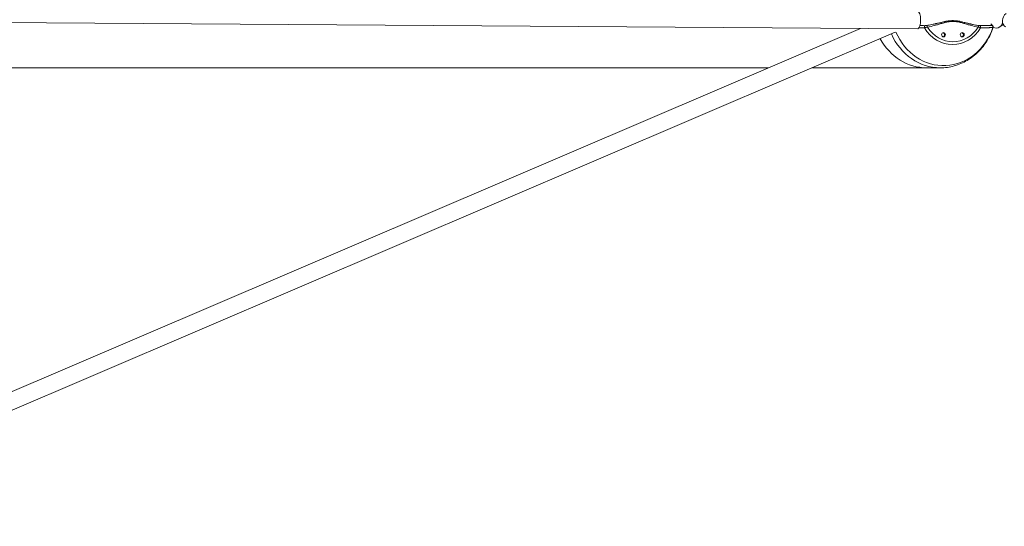
# Model space of a CAD drawing. Units: millimetres. Extents: x -9442 to 9227, y -9227 to 14605.
# Drawn here: x 5286 to 6420, y -598 to -15 of the extents above; entities that cross this region are included whole.
import ezdxf

# ---------------------------------------------------------------- set-up
doc = ezdxf.new("R2010")
doc.units = ezdxf.units.MM
doc.header["$LTSCALE"] = 1000
doc.layers.add('1 EQUIPMENT', color=7, linetype='Continuous', lineweight=18)

# ---------------------------------------------------------------- blocks, each defined once
blk = doc.blocks.new('op')
at = {"color": 0, "linetype": 'Continuous', "lineweight": 0}
for p, q in [((-8536.7, 10958), (-10063.8, 10968.2)), ((-9890.1, 10407.8), (-8602, 10958.4)), ((-8437.4, 10962.7), (-8441.4, 10960)), ((-8441.4, 10960), (-8437.4, 10962.7)), ((-8561.8, 10953.9), (-9891.9, 10385.3)), ((-9891.9, 10385.3), (-8561.8, 10953.9)), ((-9961.2, 10913.1), (-8707.9, 10913.1)), ((-8657.1, 10913.1), (-8529.6, 10913.1)), ((-8509.9, 10913), (-8525.5, 10913))]:
    blk.add_line(p, q, dxfattribs=at)
for centre, major_axis, ratio, start_param, end_param in [((-8535.8, 10968), (-0.07, -10), 0.312744, 0.041824, 3.141593), ((-8525.5, 10983), (0, -70), 0.898794, -1.021324, 0), ((-8507.2, 10951), (0, -2.5), 0.898794, 0.196352, 2.94524), ((-8485.6, 10951), (0, -2.5), 0.898794, 0.196352, 2.94524)]:
    blk.add_ellipse(centre, major_axis=major_axis, ratio=ratio, start_param=start_param, end_param=end_param, dxfattribs=at)
at = {"color": 0, "linetype": 'Continuous', "lineweight": 0, "extrusion": (0, 0, -1)}
for centre, major_axis, ratio, start_param, end_param in [((-8429.4, 10968.3), (-5.55, -8.32), 0.844777, 0, 1.911968), ((-8506.2, 10983), (0, -67.5), 0.898794, -1.214533, 1.129862), ((-8495.9, 10983), (0, -43.2), 0.898794, -0.984163, 0.984163), ((-8525.7, 10959.8), (0.35, -1.97), 0.432928, -2.73368, -1.494332), ((-8495.5, 10983), (0, -40), 0.898794, -0.953941, 0.953941), ((-8447, 10968.3), (5.62, -8.27), 0.838911, 0, 0.924915), ((-8447, 10968.3), (5.62, -8.27), 0.838911, -0.712172, 0), ((-8509.9, 10983), (0, -70), 0.898794, 0, 1.111373), ((-8506.3, 10951), (0, -2.5), 0.898794, -3.14159265358992, 3.141592653589666), ((-8484.7, 10951), (0, -2.5), 0.898794, -3.141592653589919, 3.141592653589667)]:
    blk.add_ellipse(centre, major_axis=major_axis, ratio=ratio, start_param=start_param, end_param=end_param, dxfattribs=at)
at = {"color": 0, "linetype": 'Continuous', "lineweight": 0}
for points, knots in [([(-8528.2, 10959.1), (-8529.2, 10959.1), (-8530.1, 10959.1), (-8531.9, 10959.1), (-8532.6, 10959.1), (-8533.7, 10959.1), (-8534.1, 10959.1), (-8534.4, 10959.1)], [0, 0, 0, 0, 0.0765352, 0.0765352, 0.1384116, 0.1384116, 0.1660315, 0.1660315, 0.1660315, 0.1660315]), ([(-8533.4, 10961.6), (-8533.4, 10961.6), (-8533.3, 10961.6), (-8533.3, 10961.6), (-8531.5, 10961.6), (-8529.8, 10961.5), (-8528.2, 10961.5)], [0.8461831, 0.8461831, 0.8461831, 0.8461831, 0.8513787, 0.8513787, 0.8513787, 1, 1, 1, 1]), ([(-8528.2, 10961.5), (-8528, 10961.5), (-8527.9, 10961.5), (-8527.5, 10961.5), (-8527.4, 10961.5), (-8527.1, 10961.6), (-8527, 10961.6), (-8526.9, 10961.6), (-8526.9, 10961.6), (-8526.7, 10961.6), (-8526.6, 10961.6), (-8526.3, 10961.6), (-8526.1, 10961.6), (-8525.9, 10961.7), (-8525.8, 10961.7), (-8525.7, 10961.7)], [0, 0, 0, 0, 0.1875, 0.1875, 0.375, 0.375, 0.481731, 0.481731, 0.5, 0.5, 0.680526, 0.680526, 0.858681, 0.858681, 1, 1, 1, 1]), ([(-8528.2, 10959.1), (-8527.6, 10959.1), (-8526.4, 10959.4), (-8525.3, 10959.7), (-8524.8, 10959.8)], [0, 0, 0, 0, 0.571429, 1, 1, 1, 1]), ([(-8525.7, 10961.7), (-8525.2, 10961.8), (-8524.8, 10961.8), (-8524.3, 10961.9), (-8522.4, 10962.2), (-8520.4, 10962.6), (-8518.3, 10963.1), (-8518.3, 10963.1), (-8518.2, 10963.1), (-8518.2, 10963.1), (-8517.9, 10963.2), (-8517.5, 10963.2), (-8517.1, 10963.3), (-8517.1, 10963.3), (-8517, 10963.4), (-8516.9, 10963.4), (-8516.4, 10963.5), (-8516, 10963.6), (-8515.5, 10963.7), (-8515.2, 10963.8), (-8514.8, 10963.9), (-8514.5, 10963.9), (-8514, 10964), (-8513.6, 10964.2), (-8513.1, 10964.3), (-8513.1, 10964.3), (-8513, 10964.3), (-8512.9, 10964.3), (-8512.2, 10964.5), (-8511.5, 10964.6), (-8510.9, 10964.8), (-8510.8, 10964.8), (-8510.8, 10964.8), (-8510.7, 10964.8), (-8510.3, 10964.9), (-8509.9, 10965), (-8509.5, 10965.1), (-8509.2, 10965.2), (-8508.9, 10965.3), (-8508.6, 10965.3), (-8508.1, 10965.5), (-8507.6, 10965.6), (-8507.1, 10965.7), (-8507, 10965.7), (-8507, 10965.7), (-8507, 10965.7), (-8506.6, 10965.8), (-8506.2, 10965.9), (-8505.8, 10966), (-8505.8, 10966), (-8505.8, 10966), (-8505.7, 10966), (-8505.4, 10966.1), (-8505, 10966.1), (-8504.7, 10966.2), (-8504.5, 10966.2), (-8504.3, 10966.3), (-8504.1, 10966.3), (-8504, 10966.3), (-8503.8, 10966.4), (-8503.7, 10966.4), (-8503.6, 10966.4), (-8503.5, 10966.4), (-8503.5, 10966.4), (-8503.4, 10966.5), (-8503.4, 10966.5), (-8503.3, 10966.5), (-8503.3, 10966.5), (-8503.3, 10966.5), (-8503.3, 10966.5), (-8503.2, 10966.5), (-8503.2, 10966.5), (-8503.2, 10966.5), (-8503.1, 10966.5), (-8503, 10966.5), (-8502.9, 10966.6), (-8502.6, 10966.6), (-8502.3, 10966.6), (-8502.1, 10966.7), (-8501.7, 10966.7), (-8501.3, 10966.8), (-8501, 10966.9), (-8500.8, 10966.9), (-8500.5, 10966.9), (-8500.3, 10966.9), (-8500.2, 10967), (-8500.1, 10967), (-8500, 10967), (-8499.9, 10967), (-8499.9, 10967), (-8499.9, 10967), (-8499.8, 10967), (-8499.7, 10967), (-8499.6, 10967), (-8499.6, 10967), (-8499.6, 10967), (-8499.5, 10967), (-8499.5, 10967), (-8499.5, 10967), (-8499.5, 10967), (-8499.5, 10967), (-8499.4, 10967.1), (-8499.4, 10967.1), (-8499.1, 10967.1), (-8498.7, 10967.1), (-8498.4, 10967.2), (-8498, 10967.2), (-8497.7, 10967.2), (-8497.3, 10967.2), (-8497.2, 10967.2), (-8497.1, 10967.2), (-8497, 10967.2), (-8496.8, 10967.2), (-8496.5, 10967.3), (-8496.3, 10967.3), (-8496.1, 10967.3), (-8495.8, 10967.3), (-8495.6, 10967.3), (-8495.2, 10967.3), (-8494.9, 10967.3), (-8494.6, 10967.2), (-8494.4, 10967.2), (-8494.3, 10967.2), (-8494.1, 10967.2), (-8493.9, 10967.2), (-8493.7, 10967.2), (-8493.5, 10967.2), (-8493.3, 10967.2), (-8493, 10967.2), (-8492.7, 10967.1), (-8492.6, 10967.1), (-8492.4, 10967.1), (-8492.2, 10967.1), (-8492.2, 10967.1), (-8492.1, 10967.1), (-8492, 10967.1), (-8492, 10967.1), (-8491.9, 10967.1), (-8491.9, 10967.1), (-8491.9, 10967.1), (-8491.8, 10967.1), (-8491.8, 10967.1), (-8491.8, 10967.1), (-8491.8, 10967.1), (-8491.8, 10967.1), (-8491.6, 10967), (-8491.4, 10967), (-8491.2, 10967), (-8491, 10967), (-8490.9, 10966.9), (-8490.7, 10966.9), (-8490.3, 10966.9), (-8490, 10966.8), (-8489.6, 10966.8), (-8489.4, 10966.7), (-8489.2, 10966.7), (-8489, 10966.7), (-8488.8, 10966.6), (-8488.6, 10966.6), (-8488.5, 10966.6), (-8488.4, 10966.6), (-8488.3, 10966.5), (-8488.2, 10966.5), (-8488.2, 10966.5), (-8488.2, 10966.5), (-8488.1, 10966.5), (-8488.1, 10966.5), (-8488.1, 10966.5), (-8488, 10966.5), (-8488, 10966.5), (-8488, 10966.5), (-8488, 10966.5), (-8487.6, 10966.4), (-8487.3, 10966.4), (-8486.9, 10966.3), (-8486.9, 10966.3), (-8486.9, 10966.3), (-8486.9, 10966.3), (-8485.6, 10966), (-8484.2, 10965.7), (-8482.8, 10965.3), (-8482.1, 10965.2), (-8481.4, 10965), (-8480.7, 10964.8), (-8480.7, 10964.8), (-8480.7, 10964.8), (-8480.7, 10964.8), (-8480.3, 10964.7), (-8479.8, 10964.6), (-8479.4, 10964.5), (-8479.2, 10964.5), (-8478.9, 10964.4), (-8478.6, 10964.3), (-8478.5, 10964.3), (-8478.3, 10964.2), (-8478.2, 10964.2), (-8477.8, 10964.1), (-8477.5, 10964), (-8477.1, 10963.9), (-8476.6, 10963.8), (-8476.2, 10963.7), (-8475.7, 10963.6), (-8475.3, 10963.5), (-8475, 10963.4), (-8474.6, 10963.3), (-8474.2, 10963.2), (-8473.9, 10963.2), (-8473.6, 10963.1), (-8473.6, 10963.1), (-8473.6, 10963.1), (-8473.5, 10963.1), (-8473.1, 10963), (-8472.6, 10962.9), (-8472.2, 10962.8), (-8470.3, 10962.4), (-8468.5, 10962), (-8466.8, 10961.8), (-8466.7, 10961.7), (-8466.6, 10961.7), (-8466.5, 10961.7)], [0, 0, 0, 0, 0.023969, 0.023969, 0.023969, 0.124023, 0.124023, 0.124023, 0.125, 0.125, 0.125, 0.142996, 0.142996, 0.142996, 0.147783, 0.147783, 0.147783, 0.170627, 0.170627, 0.170627, 0.1875, 0.1875, 0.1875, 0.209683, 0.209683, 0.209683, 0.214113, 0.214113, 0.214113, 0.248047, 0.248047, 0.248047, 0.25, 0.25, 0.25, 0.270317, 0.270317, 0.270317, 0.285194, 0.285194, 0.285194, 0.311523, 0.311523, 0.311523, 0.3125, 0.3125, 0.3125, 0.331276, 0.331276, 0.331276, 0.332558, 0.332558, 0.332558, 0.350486, 0.350486, 0.350486, 0.359375, 0.359375, 0.359375, 0.367187, 0.367187, 0.367187, 0.371094, 0.371094, 0.371094, 0.373047, 0.373047, 0.373047, 0.374512, 0.374512, 0.374512, 0.375, 0.375, 0.375, 0.380655, 0.380655, 0.380655, 0.39293, 0.39293, 0.39293, 0.411065, 0.411065, 0.411065, 0.421875, 0.421875, 0.421875, 0.428125, 0.428125, 0.428125, 0.429687, 0.429687, 0.429687, 0.433594, 0.433594, 0.433594, 0.435547, 0.435547, 0.435547, 0.436523, 0.436523, 0.436523, 0.4375, 0.4375, 0.4375, 0.454348, 0.454348, 0.454348, 0.471196, 0.471196, 0.471196, 0.475824, 0.475824, 0.475824, 0.48804, 0.48804, 0.48804, 0.5, 0.5, 0.5, 0.51694, 0.51694, 0.51694, 0.524178, 0.524178, 0.524178, 0.533887, 0.533887, 0.533887, 0.546875, 0.546875, 0.546875, 0.554687, 0.554687, 0.554687, 0.558594, 0.558594, 0.558594, 0.560547, 0.560547, 0.560547, 0.561523, 0.561523, 0.561523, 0.5625, 0.5625, 0.5625, 0.571876, 0.571876, 0.571876, 0.580723, 0.580723, 0.580723, 0.598821, 0.598821, 0.598821, 0.609375, 0.609375, 0.609375, 0.617187, 0.617187, 0.617187, 0.621094, 0.621094, 0.621094, 0.623047, 0.623047, 0.623047, 0.624512, 0.624512, 0.624512, 0.625, 0.625, 0.625, 0.644405, 0.644405, 0.644405, 0.645698, 0.645698, 0.645698, 0.716619, 0.716619, 0.716619, 0.749512, 0.749512, 0.749512, 0.75, 0.75, 0.75, 0.772042, 0.772042, 0.772042, 0.785883, 0.785883, 0.785883, 0.793715, 0.793715, 0.793715, 0.8125, 0.8125, 0.8125, 0.836218, 0.836218, 0.836218, 0.856998, 0.856998, 0.856998, 0.874023, 0.874023, 0.874023, 0.875, 0.875, 0.875, 0.898148, 0.898148, 0.898148, 0.993065, 0.993065, 0.993065, 1, 1, 1, 1]), ([(-8524.8, 10959.8), (-8522, 10960.3), (-8517.8, 10961.3), (-8512.3, 10962.9), (-8508.6, 10964), (-8505.4, 10964.9), (-8502.6, 10965.6), (-8499.8, 10966.1), (-8496.9, 10966.4), (-8494.1, 10966.4), (-8490.7, 10966.1), (-8487, 10965.3), (-8482.8, 10964.2), (-8478.7, 10962.9), (-8473.2, 10961.3), (-8469, 10960.3), (-8466.2, 10959.8)], [0, 0, 0, 0, 0.142857, 0.214286, 0.285714, 0.333333, 0.380952, 0.428571, 0.47619, 0.52381, 0.571429, 0.642857, 0.714286, 0.785714, 0.857143, 1, 1, 1, 1]), ([(-8509.9, 10913), (-8504.5, 10913), (-8499.1, 10913.7), (-8488.7, 10916.6), (-8483.7, 10918.7), (-8474.4, 10924.3), (-8470, 10927.6), (-8462.3, 10935.4), (-8458.9, 10939.7), (-8453.2, 10949.1), (-8450.9, 10954.2), (-8449.2, 10959.5)], [3.141593, 3.141593, 3.141593, 3.141593, 3.385928, 3.385928, 3.630264, 3.630264, 3.8746, 3.8746, 4.118936, 4.118936, 4.363272, 4.363272, 4.363272, 4.363272]), ([(-8466.5, 10961.7), (-8466.4, 10961.7), (-8466.4, 10961.6), (-8466.3, 10961.5), (-8466.3, 10961.5), (-8466.3, 10961.4), (-8466.3, 10961.4), (-8466.2, 10961.3), (-8466.2, 10961.2), (-8466.2, 10961), (-8466.1, 10960.9), (-8466.1, 10960.7), (-8466.1, 10960.6), (-8466.1, 10960.4), (-8466.1, 10960.3), (-8466.1, 10960.1), (-8466.1, 10959.9), (-8466.2, 10959.8)], [0, 0, 0, 0, 0.142857, 0.142857, 0.214281, 0.214281, 0.285714, 0.285714, 0.428571, 0.428571, 0.571429, 0.571429, 0.714286, 0.714286, 0.857143, 0.857143, 1, 1, 1, 1]), ([(-8466.5, 10961.7), (-8466.4, 10961.7), (-8466.2, 10961.7), (-8466, 10961.6), (-8465.9, 10961.6), (-8465.7, 10961.6), (-8465.7, 10961.6), (-8465.6, 10961.6), (-8465.6, 10961.6), (-8465.5, 10961.6), (-8465.5, 10961.6), (-8465.3, 10961.6), (-8465.2, 10961.6), (-8465, 10961.5), (-8464.9, 10961.5), (-8464.7, 10961.5), (-8464.7, 10961.5), (-8464.6, 10961.5)], [0, 0, 0, 0, 0.17753, 0.17753, 0.357391, 0.357391, 0.375, 0.375, 0.478831, 0.478831, 0.5, 0.5, 0.678561, 0.678561, 0.857903, 0.857903, 1, 1, 1, 1]), ([(-8466.2, 10959.8), (-8465.7, 10959.7), (-8464.7, 10959.4), (-8463.9, 10959.1), (-8463.6, 10959.1)], [0, 0, 0, 0, 0.428571, 1, 1, 1, 1]), ([(-8464.6, 10961.5), (-8464.2, 10961.5), (-8463.8, 10961.5), (-8463.4, 10961.6), (-8463, 10961.6), (-8462.6, 10961.6), (-8462.2, 10961.6), (-8462, 10961.6), (-8461.9, 10961.6), (-8461.7, 10961.6), (-8460.8, 10961.6), (-8459.9, 10961.6), (-8459.1, 10961.6), (-8458.6, 10961.6), (-8458.3, 10961.6), (-8457.9, 10961.6), (-8457.5, 10961.6), (-8457.2, 10961.6), (-8456.9, 10961.6), (-8456.8, 10961.6), (-8456.8, 10961.6), (-8456.7, 10961.6), (-8456.7, 10961.6), (-8456.7, 10961.6), (-8456.6, 10961.6), (-8456.5, 10961.7), (-8456.3, 10961.7), (-8456.1, 10961.7), (-8456.1, 10961.7), (-8456, 10961.7), (-8455.9, 10961.7), (-8455.9, 10961.7), (-8455.8, 10961.7), (-8455.8, 10961.7), (-8455.8, 10961.7), (-8455.7, 10961.7), (-8455.7, 10961.7), (-8455.7, 10961.7), (-8455.7, 10961.7), (-8455.7, 10961.7), (-8455.7, 10961.7), (-8455.7, 10961.7), (-8455.7, 10961.7), (-8455.5, 10961.7), (-8455.3, 10961.7), (-8455.1, 10961.7), (-8455, 10961.7), (-8454.8, 10961.7), (-8454.7, 10961.7), (-8453.6, 10961.7), (-8452.5, 10961.8), (-8451.6, 10961.8), (-8451.2, 10961.8), (-8450.8, 10961.8), (-8450.5, 10961.9)], [0, 0, 0, 0, 0.061239, 0.061239, 0.061239, 0.122077, 0.122077, 0.122077, 0.149879, 0.149879, 0.149879, 0.293612, 0.293612, 0.293612, 0.361682, 0.361682, 0.361682, 0.420744, 0.420744, 0.420744, 0.432301, 0.432301, 0.432301, 0.4375, 0.4375, 0.4375, 0.46875, 0.46875, 0.46875, 0.484375, 0.484375, 0.484375, 0.492187, 0.492187, 0.492187, 0.496094, 0.496094, 0.496094, 0.499512, 0.499512, 0.499512, 0.5, 0.5, 0.5, 0.549637, 0.549637, 0.549637, 0.584547, 0.584547, 0.584547, 0.873584, 0.873584, 0.873584, 1, 1, 1, 1]), ([(-8449.4, 10959.4), (-8449.5, 10959.4), (-8449.7, 10959.4), (-8449.9, 10959.4), (-8450.1, 10959.4), (-8450.2, 10959.4), (-8450.4, 10959.4), (-8451.1, 10959.3), (-8451.9, 10959.3), (-8452.8, 10959.3), (-8453.1, 10959.3), (-8453.3, 10959.2), (-8453.6, 10959.2), (-8453.6, 10959.2), (-8453.7, 10959.2), (-8453.8, 10959.2), (-8454, 10959.2), (-8454.2, 10959.2), (-8454.4, 10959.2), (-8454.8, 10959.2), (-8455.2, 10959.2), (-8455.6, 10959.2), (-8455.6, 10959.2), (-8455.6, 10959.2), (-8455.6, 10959.2), (-8456, 10959.2), (-8456.5, 10959.2), (-8456.9, 10959.2), (-8457.3, 10959.1), (-8457.6, 10959.1), (-8458, 10959.1), (-8458.1, 10959.1), (-8458.3, 10959.1), (-8458.4, 10959.1), (-8458.9, 10959.1), (-8459.4, 10959.1), (-8460, 10959.1), (-8460.2, 10959.1), (-8460.4, 10959.1), (-8460.6, 10959.1), (-8460.9, 10959.1), (-8461.3, 10959.1), (-8461.6, 10959.1), (-8462.2, 10959.1), (-8462.7, 10959.1), (-8463.3, 10959.1), (-8463.4, 10959.1), (-8463.5, 10959.1), (-8463.6, 10959.1)], [0, 0, 0, 0, 0.075105, 0.075105, 0.075105, 0.147323, 0.147323, 0.147323, 0.380296, 0.380296, 0.380296, 0.437478, 0.437478, 0.437478, 0.457428, 0.457428, 0.457428, 0.5, 0.5, 0.5, 0.580076, 0.580076, 0.580076, 0.58166, 0.58166, 0.58166, 0.663303, 0.663303, 0.663303, 0.721524, 0.721524, 0.721524, 0.747477, 0.747477, 0.747477, 0.828721, 0.828721, 0.828721, 0.861579, 0.861579, 0.861579, 0.909731, 0.909731, 0.909731, 0.990382, 0.990382, 0.990382, 1, 1, 1, 1]), ([(-8451.5, 10963.3), (-8451.4, 10963.2), (-8451.3, 10963.2), (-8451.1, 10962.9), (-8450.9, 10962.7), (-8450.7, 10962.6)], [6.418748, 6.418748, 6.418748, 6.418748, 7.396256, 7.396256, 9.174525, 9.174525, 9.174525, 9.174525]), ([(-8450.5, 10961.9), (-8450.5, 10961.9), (-8450.4, 10961.9), (-8450.3, 10961.9), (-8450.3, 10961.9), (-8450.3, 10961.9), (-8450.3, 10961.9), (-8450.2, 10962), (-8450.2, 10962), (-8450.2, 10962), (-8450.2, 10962), (-8450.2, 10962), (-8450.2, 10962), (-8450.3, 10962.1), (-8450.3, 10962.1), (-8450.3, 10962.1), (-8450.3, 10962.1), (-8450.3, 10962.1), (-8450.3, 10962.1), (-8450.4, 10962.2), (-8450.4, 10962.2), (-8450.5, 10962.3), (-8450.5, 10962.4), (-8450.6, 10962.4), (-8450.6, 10962.5), (-8450.8, 10962.6), (-8450.8, 10962.6), (-8450.9, 10962.7), (-8450.9, 10962.7), (-8450.9, 10962.7)], [0, 0, 0, 0, 0.099455, 0.099455, 0.198461, 0.198461, 0.296381, 0.296381, 0.375, 0.375, 0.4375, 0.4375, 0.46875, 0.46875, 0.497252, 0.497252, 0.5, 0.5, 0.599121, 0.599121, 0.699341, 0.699341, 0.794001, 0.794001, 0.886986, 0.886986, 0.977557, 0.977557, 1, 1, 1, 1]), ([(-8450.7, 10962.6), (-8450.3, 10962.3), (-8450, 10962.1), (-8449.6, 10961.6), (-8449.5, 10961.5), (-8449.4, 10961.3), (-8449.3, 10961.1), (-8449.2, 10960.8), (-8449.1, 10960.6), (-8449, 10960.1), (-8449.1, 10959.8), (-8449.1, 10959.6), (-8449.1, 10959.5), (-8449.2, 10959.5)], [0, 0, 0, 0, 3.761904, 3.761904, 4.444148, 4.444148, 5.134741, 5.134741, 6.029197, 6.029197, 6.805265, 6.805265, 6.951042, 6.951042, 6.951042, 6.951042]), ([(-8449.2, 10959.5), (-8449.2, 10959.5), (-8449.2, 10959.5), (-8449.2, 10959.5), (-8449.2, 10959.5), (-8449.2, 10959.5), (-8449.2, 10959.5), (-8449.2, 10959.5), (-8449.2, 10959.5), (-8449.2, 10959.5), (-8449.2, 10959.5), (-8449.2, 10959.5), (-8449.2, 10959.5), (-8449.2, 10959.5), (-8449.2, 10959.5), (-8449.2, 10959.5), (-8449.2, 10959.5), (-8449.2, 10959.5), (-8449.2, 10959.5), (-8449.2, 10959.5), (-8449.2, 10959.5), (-8449.2, 10959.5), (-8449.2, 10959.5), (-8449.2, 10959.5), (-8449.2, 10959.5), (-8449.2, 10959.5), (-8449.2, 10959.5), (-8449.2, 10959.5), (-8449.2, 10959.5), (-8449.2, 10959.5), (-8449.2, 10959.5), (-8449.2, 10959.5), (-8449.2, 10959.5), (-8449.2, 10959.5), (-8449.2, 10959.5), (-8449.2, 10959.5), (-8449.2, 10959.4), (-8449.2, 10959.4), (-8449.2, 10959.4), (-8449.3, 10959.4), (-8449.3, 10959.4), (-8449.3, 10959.4), (-8449.3, 10959.4), (-8449.3, 10959.4), (-8449.3, 10959.4), (-8449.3, 10959.4), (-8449.4, 10959.4), (-8449.4, 10959.4), (-8449.4, 10959.4)], [0.7317487, 0.7317487, 0.7317487, 0.7317487, 0.734375, 0.734375, 0.734375, 0.7421875, 0.7421875, 0.7421875, 0.7460937, 0.7460937, 0.7460937, 0.7495117, 0.7495117, 0.7495117, 0.7502627, 0.7502627, 0.7502627, 0.7735431, 0.7735431, 0.7735431, 0.797086, 0.797086, 0.797086, 0.8206267, 0.8206267, 0.8206267, 0.8441545, 0.8441545, 0.8441545, 0.8676627, 0.8676627, 0.8676627, 0.8911374, 0.8911374, 0.8911374, 0.9145598, 0.9145598, 0.9145598, 0.9378565, 0.9378565, 0.9378565, 0.9610521, 0.9610521, 0.9610521, 0.9840434, 0.9840434, 0.9840434, 1, 1, 1, 1])]:
    blk.add_open_spline(points, degree=3, knots=knots, dxfattribs=at)
for points in [[(-8528.2, 10961.5), (-8528.2, 10961.5), (-8528.2, 10961.4), (-8528.2, 10961.1), (-8528.2, 10960.8), (-8528.2, 10960.4), (-8528.2, 10959.9), (-8528.2, 10959.5), (-8528.2, 10959.2), (-8528.2, 10959.1)], [(-8464.6, 10961.5), (-8464.5, 10961.5), (-8464.3, 10961.4), (-8464, 10961.1), (-8463.8, 10960.8), (-8463.6, 10960.4), (-8463.5, 10959.9), (-8463.5, 10959.5), (-8463.5, 10959.2), (-8463.6, 10959.1)], [(-8451.7, 10963.5), (-8451.5, 10963.2), (-8451.2, 10963), (-8450.9, 10962.7)], [(-8450.9, 10962.7), (-8450.9, 10962.7), (-8450.8, 10962.6), (-8450.7, 10962.6)], [(-8450.5, 10961.9), (-8450.4, 10961.8), (-8450.1, 10961.7), (-8449.8, 10961.4), (-8449.6, 10961.1), (-8449.4, 10960.7), (-8449.3, 10960.3), (-8449.3, 10959.8), (-8449.3, 10959.6), (-8449.4, 10959.4)]]:
    blk.add_open_spline(points, degree=3, dxfattribs=at)
blk = doc.blocks.new('SGM 1028')
blk.add_blockref('op', (14856.2, -10983))

msp = doc.modelspace()

# ---------------------------------------------------------------- block references
at = {"layer": '1 EQUIPMENT'}
msp.add_blockref('SGM 1028', (0, 0), dxfattribs=at)

doc.saveas('drawing.dxf')
